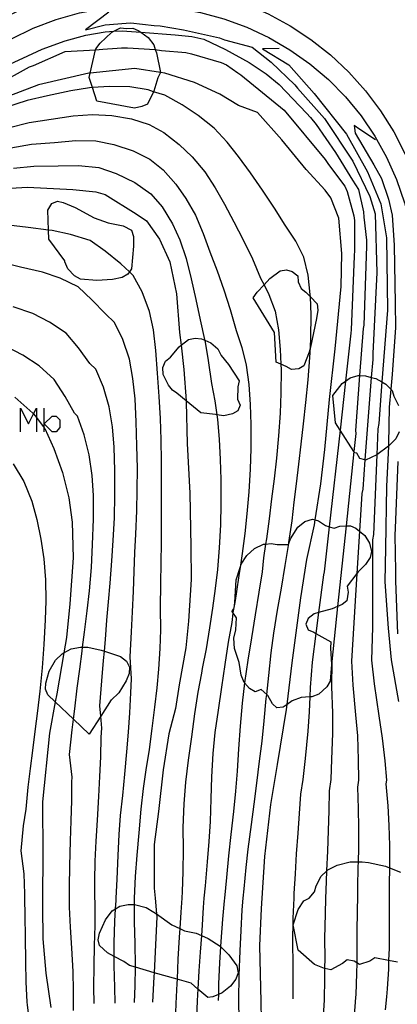
# Model space of a CAD drawing. Units: inches. Extents: x 693088 to 696785, y 4161840 to 4164237.
# Drawn here: x 693923 to 693955, y 4162783 to 4162866 of the extents above; entities that cross this region are included whole.
import ezdxf

# ---------------------------------------------------------------- set-up
doc = ezdxf.new("R2010")
doc.units = ezdxf.units.IN
doc.header["$MEASUREMENT"] = 0
doc.layers.add('Cartografia', color=7, linetype='Continuous')

msp = doc.modelspace()

# ---------------------------------------------------------------- linework, layer by layer
at = {"layer": 'Cartografia', "color": 7, "linetype": 'Continuous'}
for points in [[(693919.778, 4162865.089), (693921.588, 4162866.149), (693923.488, 4162867.049), (693925.458, 4162867.789), (693927.478, 4162868.359), (693929.548, 4162868.749), (693931.638, 4162868.959), (693933.738, 4162868.999), (693935.828, 4162868.849), (693937.908, 4162868.519), (693939.948, 4162868.019), (693941.938, 4162867.349), (693943.868, 4162866.509), (693945.708, 4162865.499), (693947.458, 4162864.349), (693949.108, 4162863.039), (693950.638, 4162861.599), (693952.038, 4162860.039), (693953.308, 4162858.359), (693954.418, 4162856.579), (693955.378, 4162854.699)], [(693920.488, 4162863.359), (693922.248, 4162864.409), (693924.098, 4162865.299), (693926.018, 4162866.019), (693927.988, 4162866.569), (693930.008, 4162866.939), (693932.048, 4162867.139), (693934.098, 4162867.149), (693936.138, 4162866.969), (693938.158, 4162866.619), (693940.138, 4162866.089), (693942.068, 4162865.389), (693943.918, 4162864.519), (693945.688, 4162863.479), (693947.368, 4162862.299), (693948.928, 4162860.969), (693950.358, 4162859.509), (693951.668, 4162857.919), (693952.818, 4162856.229), (693953.818, 4162854.439), (693954.658, 4162852.569), (693955.328, 4162850.629), (693955.818, 4162848.639), (693958.428, 4162810.659)], [(693930.438, 4162866.629), (693928.498, 4162865.149)], [(693928.498, 4162865.149), (693930.138, 4162865.579)], [(693930.138, 4162865.579), (693931.898, 4162865.719)], [(693931.898, 4162865.719), (693932.298, 4162865.749)], [(693932.298, 4162865.749), (693934.258, 4162865.519)], [(693934.258, 4162865.519), (693934.778, 4162865.489)], [(693934.778, 4162865.489), (693936.738, 4162865.139)], [(693926.768, 4162864.229), (693928.528, 4162864.709)], [(693928.528, 4162864.709), (693930.148, 4162864.989)], [(693934.222, 4162859.955), (693933.708, 4162858.899), (693933.228, 4162858.699), (693932.608, 4162858.579), (693929.428, 4162859.149), (693929.063, 4162860.304), (693928.798, 4162861.139), (693928.884, 4162861.509), (693929.339, 4162863.485), (693929.358, 4162863.569), (693929.708, 4162864.019), (693930.678, 4162864.929), (693930.875, 4162865.03), (693931.418, 4162865.309), (693931.928, 4162865.269), (693932.458, 4162865.299), (693932.928, 4162865.099), (693933.141, 4162864.946), (693933.748, 4162864.509), (693934.228, 4162863.879), (693934.353, 4162863.499), (693934.448, 4162863.209), (693934.798, 4162861.569), (693934.792, 4162861.556), (693934.568, 4162861.119), (693934.248, 4162860.009), (693934.222, 4162859.955)], [(693930.148, 4162864.989), (693930.875, 4162865.03), (693931.568, 4162865.069)], [(693931.568, 4162865.069), (693933.141, 4162864.946), (693936.038, 4162864.719)], [(693936.038, 4162864.719), (693937.428, 4162864.599)], [(693936.738, 4162865.139), (693937.228, 4162865.039)], [(693937.228, 4162865.039), (693939.748, 4162864.479)], [(693924.848, 4162863.539), (693926.768, 4162864.229)], [(693937.428, 4162864.599), (693938.448, 4162864.359)], [(693938.448, 4162864.359), (693940.278, 4162863.509)], [(693939.748, 4162864.479), (693940.178, 4162864.319)], [(693940.178, 4162864.319), (693942.508, 4162863.699)], [(693923.218, 4162862.769), (693924.848, 4162863.539)], [(693924.108, 4162862.169), (693926.788, 4162863.339)], [(693926.788, 4162863.339), (693929.339, 4162863.485), (693929.938, 4162863.519)], [(693929.938, 4162863.519), (693931.148, 4162863.599)], [(693931.148, 4162863.599), (693931.508, 4162863.629)], [(693931.508, 4162863.629), (693932.018, 4162863.639)], [(693932.018, 4162863.639), (693934.353, 4162863.499), (693934.358, 4162863.499)], [(693934.358, 4162863.499), (693934.868, 4162863.429)], [(693934.868, 4162863.429), (693936.918, 4162863.249)], [(693936.918, 4162863.249), (693937.408, 4162863.149)], [(693937.408, 4162863.149), (693939.888, 4162862.419)], [(693940.278, 4162863.509), (693942.248, 4162862.399)], [(693942.508, 4162863.699), (693944.118, 4162862.429)], [(693944.788, 4162863.589), (693943.378, 4162863.569)], [(693943.378, 4162863.569), (693945.598, 4162862.219)], [(693919.658, 4162861.159), (693923.218, 4162862.769)], [(693923.788, 4162862.049), (693924.108, 4162862.169)], [(693939.888, 4162862.419), (693940.338, 4162862.199)], [(693940.338, 4162862.199), (693941.308, 4162861.549)], [(693942.248, 4162862.399), (693943.688, 4162861.459)], [(693944.118, 4162862.429), (693946.088, 4162860.519)], [(693945.598, 4162862.219), (693947.738, 4162859.809)], [(693918.078, 4162858.919), (693923.788, 4162862.049)], [(693928.778, 4162861.499), (693924.528, 4162860.529)], [(693932.648, 4162861.889), (693928.884, 4162861.509), (693928.778, 4162861.499)], [(693935.158, 4162861.499), (693934.792, 4162861.556), (693932.648, 4162861.889)], [(693937.668, 4162860.729), (693935.158, 4162861.499)], [(693941.308, 4162861.549), (693941.548, 4162861.359)], [(693941.548, 4162861.359), (693945.208, 4162858.399)], [(693943.688, 4162861.459), (693944.788, 4162860.569)], [(693924.528, 4162860.529), (693920.468, 4162858.989)], [(693939.798, 4162859.759), (693937.668, 4162860.729)], [(693944.788, 4162860.569), (693947.068, 4162858.159)], [(693946.088, 4162860.519), (693946.328, 4162860.249)], [(693927.248, 4162860.039), (693925.298, 4162859.609)], [(693928.828, 4162860.289), (693927.248, 4162860.039)], [(693930.518, 4162860.399), (693929.063, 4162860.304), (693928.828, 4162860.289)], [(693932.218, 4162860.349), (693930.518, 4162860.399)], [(693933.758, 4162860.109), (693932.218, 4162860.349)], [(693935.148, 4162859.649), (693934.222, 4162859.955), (693933.758, 4162860.109)], [(693941.348, 4162858.789), (693939.798, 4162859.759)], [(693946.328, 4162860.249), (693948.608, 4162857.709)], [(693947.738, 4162859.809), (693950.438, 4162856.399)], [(693923.578, 4162859.209), (693921.768, 4162858.629)], [(693925.298, 4162859.609), (693923.578, 4162859.209)], [(693936.628, 4162858.839), (693935.148, 4162859.649)], [(693927.458, 4162857.939), (693929.088, 4162858.049)], [(693929.088, 4162858.049), (693930.698, 4162857.959)], [(693937.968, 4162857.959), (693936.628, 4162858.839)], [(693942.958, 4162858.199), (693941.348, 4162858.789)], [(693945.018, 4162855.909), (693942.958, 4162858.199)], [(693945.208, 4162858.399), (693948.638, 4162854.249)], [(693947.068, 4162858.159), (693947.408, 4162857.779)], [(693921.988, 4162856.929), (693923.758, 4162857.369)], [(693923.758, 4162857.369), (693925.598, 4162857.649)], [(693925.598, 4162857.649), (693927.458, 4162857.939)], [(693930.698, 4162857.959), (693932.358, 4162857.679)], [(693932.358, 4162857.679), (693933.838, 4162857.189)], [(693933.838, 4162857.189), (693935.078, 4162856.519)], [(693939.308, 4162856.879), (693937.968, 4162857.959)], [(693947.408, 4162857.779), (693947.888, 4162857.189)], [(693947.888, 4162857.189), (693949.508, 4162854.839)], [(693948.608, 4162857.709), (693950.988, 4162854.109)], [(693935.078, 4162856.519), (693936.358, 4162855.509)], [(693940.418, 4162855.719), (693939.308, 4162856.879)], [(693950.438, 4162856.399), (693952.208, 4162853.219)], [(693951.558, 4162856.779), (693951.088, 4162857.119)], [(693951.088, 4162857.119), (693951.178, 4162856.479)], [(693951.178, 4162856.479), (693952.758, 4162853.819)], [(693952.888, 4162855.909), (693951.558, 4162856.779)], [(693922.218, 4162855.239), (693923.948, 4162855.539)], [(693923.948, 4162855.539), (693925.888, 4162855.689)], [(693925.888, 4162855.689), (693927.678, 4162855.849)], [(693927.678, 4162855.849), (693929.358, 4162855.819)], [(693929.358, 4162855.819), (693930.878, 4162855.509)], [(693941.368, 4162854.509), (693940.418, 4162855.719)], [(693947.058, 4162853.429), (693945.018, 4162855.909)], [(693930.878, 4162855.509), (693932.498, 4162854.999)], [(693932.498, 4162854.999), (693933.908, 4162854.279)], [(693936.358, 4162855.509), (693937.448, 4162854.469)], [(693949.508, 4162854.839), (693950.948, 4162852.519)], [(693933.908, 4162854.279), (693935.008, 4162853.399)], [(693937.448, 4162854.469), (693938.518, 4162853.229)], [(693942.378, 4162853.139), (693941.368, 4162854.509)], [(693948.638, 4162854.249), (693948.928, 4162853.849)], [(693950.988, 4162854.109), (693952.418, 4162851.139)], [(693922.438, 4162853.539), (693924.128, 4162853.699)], [(693924.128, 4162853.699), (693926.188, 4162853.729)], [(693926.188, 4162853.729), (693927.888, 4162853.749)], [(693927.888, 4162853.749), (693929.618, 4162853.579)], [(693929.618, 4162853.579), (693931.058, 4162853.069)], [(693931.058, 4162853.069), (693932.638, 4162852.329)], [(693935.008, 4162853.399), (693936.078, 4162852.179)], [(693938.518, 4162853.229), (693939.398, 4162851.889)], [(693943.388, 4162851.689), (693942.378, 4162853.139)], [(693948.638, 4162851.689), (693947.058, 4162853.429)], [(693948.928, 4162853.849), (693950.298, 4162852.019)], [(693952.208, 4162853.219), (693953.338, 4162850.539)], [(693952.758, 4162853.819), (693953.388, 4162852.659)], [(693932.638, 4162852.329), (693933.988, 4162851.359)], [(693950.948, 4162852.519), (693951.448, 4162851.739)], [(693953.388, 4162852.659), (693953.978, 4162850.929)], [(693920.698, 4162851.769), (693923.598, 4162851.939)], [(693923.598, 4162851.939), (693927.408, 4162851.729)], [(693927.408, 4162851.729), (693929.348, 4162851.529)], [(693929.348, 4162851.529), (693930.138, 4162851.309)], [(693936.078, 4162852.179), (693936.938, 4162850.989)], [(693939.398, 4162851.889), (693940.168, 4162850.499)], [(693944.378, 4162850.179), (693943.388, 4162851.689)], [(693949.138, 4162851.039), (693948.638, 4162851.689)], [(693950.298, 4162852.019), (693950.498, 4162851.569)], [(693950.498, 4162851.569), (693951.058, 4162849.519)], [(693951.448, 4162851.739), (693951.888, 4162849.849)], [(693932.177, 4162844.811), (693932.038, 4162844.609), (693931.568, 4162844.349), (693930.768, 4162844.169), (693929.428, 4162844.079), (693928.068, 4162844.189), (693927.548, 4162844.479), (693926.988, 4162845.059), (693926.758, 4162845.649), (693926.758, 4162845.739), (693925.408, 4162847.549), (693925.377, 4162848.318), (693925.308, 4162849.989), (693925.658, 4162850.569), (693926.128, 4162850.749), (693926.618, 4162850.649), (693927.618, 4162850.219), (693929.208, 4162849.349), (693930.388, 4162848.929), (693931.668, 4162848.689), (693932.358, 4162848.319), (693932.518, 4162847.789), (693932.528, 4162846.979), (693932.348, 4162845.059), (693932.177, 4162844.811)], [(693930.138, 4162851.309), (693932.758, 4162849.689)], [(693933.988, 4162851.359), (693934.938, 4162850.269)], [(693936.938, 4162850.989), (693937.738, 4162849.579)], [(693949.788, 4162849.329), (693949.138, 4162851.039)], [(693952.418, 4162851.139), (693952.848, 4162849.679)], [(693953.978, 4162850.929), (693954.298, 4162849.569)], [(693934.938, 4162850.269), (693935.808, 4162848.849)], [(693940.168, 4162850.499), (693940.968, 4162849.019)], [(693945.278, 4162848.729), (693944.378, 4162850.179)], [(693951.888, 4162849.849), (693951.918, 4162849.409)], [(693953.338, 4162850.539), (693953.818, 4162847.689)], [(693932.758, 4162849.689), (693933.618, 4162849.109)], [(693933.618, 4162849.109), (693934.708, 4162847.549)], [(693937.738, 4162849.579), (693938.388, 4162848.049)], [(693940.968, 4162849.019), (693941.758, 4162847.499)], [(693950.048, 4162846.349), (693949.788, 4162849.329)], [(693951.058, 4162849.519), (693951.128, 4162849.119)], [(693951.128, 4162849.119), (693951.108, 4162846.629)], [(693951.918, 4162849.409), (693952.138, 4162847.469)], [(693952.848, 4162849.679), (693952.988, 4162844.759)], [(693954.298, 4162849.569), (693954.468, 4162847.059)], [(693923.668, 4162848.539), (693922.018, 4162848.749)], [(693925.678, 4162848.279), (693925.377, 4162848.318), (693923.668, 4162848.539)], [(693927.228, 4162847.959), (693925.678, 4162848.279)], [(693935.808, 4162848.849), (693936.418, 4162847.499)], [(693946.188, 4162847.399), (693945.278, 4162848.729)], [(693928.868, 4162847.459), (693927.228, 4162847.959)], [(693930.128, 4162846.549), (693928.868, 4162847.459)], [(693934.708, 4162847.549), (693935.588, 4162845.649)], [(693936.418, 4162847.499), (693936.948, 4162845.929)], [(693938.388, 4162848.049), (693938.958, 4162846.499)], [(693941.758, 4162847.499), (693942.528, 4162845.909)], [(693946.858, 4162846.059), (693946.188, 4162847.399)], [(693952.138, 4162847.469), (693952.128, 4162846.979)], [(693953.818, 4162847.689), (693953.898, 4162841.589)], [(693931.468, 4162845.479), (693930.128, 4162846.549)], [(693938.958, 4162846.499), (693939.558, 4162844.909)], [(693951.108, 4162846.629), (693951.098, 4162846.139)], [(693952.128, 4162846.979), (693951.898, 4162840.339)], [(693954.468, 4162847.059), (693954.528, 4162842.149)], [(693923.028, 4162845.219), (693921.358, 4162845.639)], [(693935.588, 4162845.649), (693936.148, 4162842.979)], [(693936.948, 4162845.929), (693937.368, 4162844.219)], [(693942.528, 4162845.909), (693943.218, 4162844.299)], [(693947.228, 4162844.529), (693946.858, 4162846.059)], [(693950.008, 4162843.589), (693950.048, 4162846.349)], [(693951.098, 4162846.139), (693950.838, 4162839.939)], [(693924.858, 4162844.789), (693923.028, 4162845.219)], [(693926.348, 4162844.279), (693924.858, 4162844.789)], [(693932.498, 4162844.509), (693932.177, 4162844.811), (693931.468, 4162845.479)], [(693939.558, 4162844.909), (693940.138, 4162843.309)], [(693944.919, 4162837.067), (693944.538, 4162837.239), (693944.398, 4162839.729), (693942.598, 4162842.639), (693942.938, 4162843.109), (693943.508, 4162843.727), (693943.998, 4162844.259), (693944.878, 4162844.909), (693945.388, 4162844.999), (693945.888, 4162844.859), (693946.358, 4162844.489), (693946.368, 4162843.969), (693946.628, 4162843.429), (693947.038, 4162843.109), (693947.408, 4162842.72), (693947.968, 4162842.129), (693948.048, 4162841.599), (693947.928, 4162840.909), (693947.411, 4162838.501), (693947.318, 4162838.069), (693946.868, 4162836.919), (693946.428, 4162836.679), (693945.808, 4162836.599), (693945.358, 4162836.869), (693944.919, 4162837.067)], [(693927.858, 4162843.559), (693926.348, 4162844.279)], [(693933.248, 4162843.129), (693932.498, 4162844.509)], [(693937.368, 4162844.219), (693937.758, 4162842.489)], [(693943.218, 4162844.299), (693943.508, 4162843.727), (693943.918, 4162842.919)], [(693947.398, 4162842.919), (693947.228, 4162844.529)], [(693952.988, 4162844.759), (693952.658, 4162837.969)], [(693929.008, 4162842.479), (693927.858, 4162843.559)], [(693933.858, 4162841.499), (693933.248, 4162843.129)], [(693940.138, 4162843.309), (693940.668, 4162841.649)], [(693949.498, 4162838.339), (693950.008, 4162843.589)], [(693930.168, 4162841.299), (693929.008, 4162842.479)], [(693936.148, 4162842.979), (693936.398, 4162839.729)], [(693937.758, 4162842.489), (693938.148, 4162840.789)], [(693943.918, 4162842.919), (693944.438, 4162841.509)], [(693947.478, 4162841.199), (693947.408, 4162842.72), (693947.398, 4162842.919)], [(693924.048, 4162841.309), (693922.388, 4162841.889)], [(693934.198, 4162839.939), (693933.858, 4162841.499)], [(693940.668, 4162841.649), (693941.158, 4162839.879)], [(693944.438, 4162841.509), (693944.728, 4162839.939)], [(693953.898, 4162841.589), (693953.43, 4162835.57), (693953.158, 4162832.079)], [(693954.528, 4162842.149), (693954.558, 4162840.149)], [(693925.468, 4162840.589), (693924.048, 4162841.309)], [(693930.938, 4162840.569), (693930.168, 4162841.299)], [(693938.148, 4162840.789), (693938.508, 4162839.119)], [(693947.458, 4162839.279), (693947.478, 4162841.199)], [(693926.858, 4162839.669), (693925.468, 4162840.589)], [(693931.628, 4162839.119), (693930.938, 4162840.569)], [(693934.418, 4162838.209), (693934.198, 4162839.939)], [(693941.158, 4162839.879), (693941.638, 4162838.449)], [(693944.728, 4162839.939), (693944.868, 4162838.289)], [(693950.838, 4162839.939), (693950.818, 4162839.659)], [(693951.838, 4162840.059), (693951.547, 4162836.097), (693951.208, 4162831.499)], [(693951.898, 4162840.339), (693951.838, 4162840.059)], [(693954.558, 4162840.149), (693954.288, 4162836.189)], [(693927.898, 4162838.419), (693926.858, 4162839.669)], [(693932.178, 4162837.479), (693931.628, 4162839.119)], [(693939.534, 4162832.804), (693939.428, 4162832.819), (693938.188, 4162832.969), (693936.949, 4162833.986), (693936.178, 4162834.619), (693935.818, 4162834.889), (693935.468, 4162835.309), (693935.028, 4162836.189), (693934.998, 4162836.769), (693935.218, 4162837.299), (693935.638, 4162837.649), (693936.368, 4162838.529), (693936.526, 4162838.648), (693937.148, 4162839.119), (693937.718, 4162839.239), (693938.258, 4162839.179), (693938.517, 4162839.068), (693939.028, 4162838.849), (693939.628, 4162838.349), (693939.898, 4162837.799), (693940.528, 4162837.029), (693941.418, 4162835.659), (693941.298, 4162835.149), (693941.278, 4162834.129), (693941.498, 4162833.619), (693941.308, 4162833.129), (693940.868, 4162832.879), (693940.128, 4162832.719), (693939.534, 4162832.804)], [(693936.398, 4162839.729), (693936.526, 4162838.648), (693936.768, 4162836.599)], [(693938.508, 4162839.119), (693938.517, 4162839.068), (693938.818, 4162837.379)], [(693947.358, 4162837.629), (693947.411, 4162838.501), (693947.458, 4162839.279)], [(693950.818, 4162839.659), (693950.37, 4162835.644), (693949.909, 4162831.519), (693949.002, 4162823.399), (693948.578, 4162819.609)], [(693923.228, 4162837.819), (693921.748, 4162838.569)], [(693928.858, 4162837.109), (693927.898, 4162838.419)], [(693934.558, 4162836.299), (693934.418, 4162838.209)], [(693941.638, 4162838.449), (693942.008, 4162836.969)], [(693944.868, 4162838.289), (693944.919, 4162837.067), (693944.938, 4162836.589)], [(693949.018, 4162834.079), (693949.498, 4162838.339)], [(693924.588, 4162836.909), (693923.228, 4162837.819)], [(693932.478, 4162835.859), (693932.178, 4162837.479)], [(693938.818, 4162837.379), (693939.098, 4162835.449)], [(693947.208, 4162835.739), (693947.358, 4162837.629)], [(693952.648, 4162837.439), (693952.533, 4162835.953), (693951.997, 4162829.016), (693951.808, 4162826.569)], [(693952.658, 4162837.969), (693952.648, 4162837.439)], [(693925.848, 4162835.769), (693924.588, 4162836.909)], [(693929.368, 4162836.629), (693928.858, 4162837.109)], [(693929.998, 4162835.119), (693929.368, 4162836.629)], [(693936.768, 4162836.599), (693936.949, 4162833.986), (693936.958, 4162833.859)], [(693942.008, 4162836.969), (693942.238, 4162835.339)], [(693944.938, 4162836.589), (693944.928, 4162834.629)], [(693926.778, 4162834.349), (693925.848, 4162835.769)], [(693932.668, 4162834.149), (693932.478, 4162835.859)], [(693934.688, 4162834.349), (693934.558, 4162836.299)], [(693947.028, 4162833.829), (693947.208, 4162835.739)], [(693953.969, 4162830.178), (693952.99, 4162829.44), (693952.988, 4162829.439), (693952.058, 4162828.999), (693951.997, 4162829.016), (693951.568, 4162829.139), (693951.308, 4162829.569), (693951.138, 4162829.599), (693951.06, 4162829.721), (693949.909, 4162831.519), (693949.518, 4162832.129), (693949.308, 4162834.429), (693950.078, 4162835.439), (693950.37, 4162835.644), (693950.758, 4162835.919), (693951.438, 4162836.099), (693951.547, 4162836.097), (693952.048, 4162836.089), (693952.533, 4162835.953), (693952.908, 4162835.849), (693953.43, 4162835.57), (693953.768, 4162835.389), (693954.172, 4162834.969), (693954.288, 4162834.849), (693954.438, 4162834.359), (693954.818, 4162833.586)], [(693954.288, 4162836.189), (693954.172, 4162834.969), (693954.028, 4162833.459)], [(693930.488, 4162833.469), (693929.998, 4162835.119)], [(693939.098, 4162835.449), (693939.368, 4162833.969)], [(693942.238, 4162835.339), (693942.348, 4162833.669)], [(693922.548, 4162834.289), (693924.058, 4162832.949)], [(693927.558, 4162832.929), (693926.778, 4162834.349)], [(693932.758, 4162832.209), (693932.668, 4162834.149)], [(693934.798, 4162832.499), (693934.688, 4162834.349)], [(693944.928, 4162834.629), (693944.858, 4162832.939)], [(693948.618, 4162829.899), (693949.018, 4162834.079)], [(693923.032, 4162831.378), (693923.032, 4162833.36), (693923.692, 4162832.038), (693924.112, 4162832.878), (693924.353, 4162833.36), (693924.353, 4162832.566), (693924.353, 4162831.378)], [(693925.014, 4162831.378), (693925.014, 4162831.707), (693925.014, 4162832.038), (693925.014, 4162833.36)], [(693930.768, 4162831.789), (693930.488, 4162833.469)], [(693936.958, 4162833.859), (693937.038, 4162830.399)], [(693939.368, 4162833.969), (693939.534, 4162832.804), (693939.588, 4162832.419)], [(693942.348, 4162833.669), (693942.408, 4162831.989)], [(693946.838, 4162832.059), (693947.028, 4162833.829)], [(693954.028, 4162833.459), (693953.978, 4162830.369)], [(693924.058, 4162832.949), (693924.112, 4162832.878), (693924.353, 4162832.566), (693925.014, 4162831.707), (693925.058, 4162831.649)], [(693925.014, 4162832.038), (693925.674, 4162832.699), (693926.03, 4162832.699), (693926.335, 4162832.394), (693926.335, 4162831.733), (693926.03, 4162831.378), (693925.674, 4162831.378), (693925.014, 4162832.038)], [(693927.808, 4162832.689), (693927.558, 4162832.929)], [(693928.378, 4162831.109), (693927.808, 4162832.689)], [(693934.858, 4162830.699), (693934.798, 4162832.499)], [(693939.588, 4162832.419), (693939.738, 4162830.749)], [(693944.858, 4162832.939), (693944.718, 4162831.029)], [(693925.058, 4162831.649), (693925.828, 4162829.979)], [(693930.908, 4162830.079), (693930.768, 4162831.789)], [(693932.818, 4162830.209), (693932.758, 4162832.209)], [(693942.408, 4162831.989), (693942.408, 4162829.979)], [(693946.628, 4162830.349), (693946.838, 4162832.059)], [(693953.078, 4162831.619), (693952.99, 4162829.44), (693952.718, 4162822.759)], [(693953.158, 4162832.079), (693953.078, 4162831.619)], [(693928.808, 4162829.449), (693928.378, 4162831.109)], [(693939.738, 4162830.749), (693939.818, 4162829.039)], [(693944.718, 4162831.029), (693944.548, 4162829.149)], [(693951.218, 4162831.239), (693951.06, 4162829.721), (693950.407, 4162823.467), (693949.702, 4162816.706), (693949.218, 4162812.069)], [(693951.208, 4162831.499), (693951.218, 4162831.239)], [(693954.864, 4162831.365), (693954.588, 4162830.789), (693954.088, 4162830.269), (693953.969, 4162830.178)], [(693925.828, 4162829.979), (693926.548, 4162827.949)], [(693930.968, 4162828.119), (693930.908, 4162830.079)], [(693932.858, 4162828.329), (693932.818, 4162830.209)], [(693934.878, 4162828.919), (693934.858, 4162830.699)], [(693937.038, 4162830.399), (693937.258, 4162826.209)], [(693942.408, 4162829.979), (693942.348, 4162828.239)], [(693946.438, 4162828.659), (693946.628, 4162830.349)], [(693948.288, 4162827.009), (693948.618, 4162829.899)], [(693953.978, 4162830.369), (693953.969, 4162830.178), (693953.798, 4162826.779)], [(693929.048, 4162827.709), (693928.808, 4162829.449)], [(693944.548, 4162829.149), (693944.358, 4162827.439)], [(693922.388, 4162828.689), (693923.308, 4162827.189)], [(693932.848, 4162826.469), (693932.858, 4162828.329)], [(693934.878, 4162826.909), (693934.878, 4162828.919)], [(693939.818, 4162829.039), (693939.868, 4162827.379)], [(693942.348, 4162828.239), (693942.218, 4162826.329)], [(693946.238, 4162826.999), (693946.438, 4162828.659)], [(693954.558, 4162823.279), (693954.788, 4162828.879)], [(693926.548, 4162827.949), (693927.088, 4162825.829)], [(693929.158, 4162826.019), (693929.048, 4162827.709)], [(693930.958, 4162826.059), (693930.968, 4162828.119)], [(693944.358, 4162827.439), (693944.148, 4162825.749)], [(693923.308, 4162827.189), (693923.958, 4162825.549)], [(693934.868, 4162825.359), (693934.878, 4162826.909)], [(693939.868, 4162827.379), (693939.878, 4162825.329)], [(693946.048, 4162825.459), (693946.238, 4162826.999)], [(693947.748, 4162823.549), (693947.815, 4162823.974), (693948.288, 4162827.009)], [(693953.798, 4162826.779), (693953.718, 4162821.629)], [(693927.088, 4162825.829), (693927.378, 4162823.789)], [(693929.168, 4162824.029), (693929.158, 4162826.019)], [(693930.928, 4162824.149), (693930.958, 4162826.059)], [(693932.798, 4162824.729), (693932.848, 4162826.469)], [(693937.258, 4162826.209), (693937.348, 4162821.719)], [(693942.218, 4162826.329), (693942.068, 4162824.479)], [(693951.728, 4162826.189), (693951.537, 4162823.029), (693951.322, 4162819.473), (693950.878, 4162812.119)], [(693951.808, 4162826.569), (693951.728, 4162826.189)], [(693923.958, 4162825.549), (693924.388, 4162824.009)], [(693934.878, 4162823.759), (693934.868, 4162825.359)], [(693939.878, 4162825.329), (693939.848, 4162823.549)], [(693944.148, 4162825.749), (693943.928, 4162824.069)], [(693945.878, 4162823.889), (693946.048, 4162825.459)], [(693930.828, 4162822.239), (693930.928, 4162824.149)], [(693932.718, 4162822.789), (693932.798, 4162824.729)], [(693942.068, 4162824.479), (693941.888, 4162822.829)], [(693924.388, 4162824.009), (693924.738, 4162822.349)], [(693927.378, 4162823.789), (693927.448, 4162820.789)], [(693929.088, 4162821.919), (693929.168, 4162824.029)], [(693934.878, 4162822.079), (693934.878, 4162823.759)], [(693939.848, 4162823.549), (693939.728, 4162821.619)], [(693947.862, 4162814.431), (693949.128, 4162813.719), (693949.088, 4162813.209), (693949.178, 4162811.829), (693949.068, 4162810.419), (693948.778, 4162809.949), (693948.108, 4162809.339), (693947.518, 4162809.119), (693947.354, 4162809.108), (693946.628, 4162809.059), (693945.888, 4162808.769), (693945.441, 4162808.459), (693945.108, 4162808.229), (693944.598, 4162808.179), (693944.228, 4162808.529), (693943.838, 4162809.209), (693943.735, 4162809.301), (693943.258, 4162809.729), (693942.768, 4162809.529), (693942.278, 4162809.799), (693941.857, 4162810.277), (693941.838, 4162810.299), (693941.598, 4162810.919), (693941.428, 4162811.999), (693941.028, 4162813.179), (693940.968, 4162814.029), (693941.148, 4162814.739), (693941.178, 4162815.759), (693940.889, 4162816.198), (693940.888, 4162816.199), (693940.808, 4162816.239), (693940.936, 4162816.462), (693941.008, 4162816.589), (693941.039, 4162817.042), (693941.168, 4162818.949), (693941.494, 4162819.964), (693941.588, 4162820.259), (693942.048, 4162820.989), (693942.698, 4162821.569), (693943.458, 4162821.929), (693943.642, 4162821.943), (693944.098, 4162821.979), (693944.608, 4162821.899), (693945.558, 4162821.899), (693945.594, 4162821.992), (693945.748, 4162822.389), (693946.348, 4162823.359), (693946.938, 4162823.829), (693947.588, 4162824.039), (693947.815, 4162823.974), (693948.078, 4162823.899), (693948.668, 4162823.499), (693949.002, 4162823.399), (693949.408, 4162823.279), (693949.898, 4162823.439), (693950.407, 4162823.467), (693950.788, 4162823.489), (693951.238, 4162823.269), (693951.537, 4162823.029), (693951.998, 4162822.659), (693952.388, 4162822.029), (693952.548, 4162821.329), (693952.428, 4162820.819), (693952.058, 4162820.219), (693951.428, 4162819.609), (693951.322, 4162819.473), (693950.498, 4162818.419), (693950.588, 4162817.909), (693950.488, 4162817.169), (693950.068, 4162816.859), (693949.702, 4162816.706), (693949.228, 4162816.509), (693948.088, 4162816.182), (693947.728, 4162816.079), (693947.218, 4162815.689), (693947.018, 4162815.219), (693947.218, 4162814.729), (693947.688, 4162814.529), (693947.862, 4162814.431)], [(693943.928, 4162824.069), (693943.708, 4162822.379)], [(693945.608, 4162822.079), (693945.878, 4162823.889)], [(693947.118, 4162820.649), (693947.748, 4162823.549)], [(693954.548, 4162822.699), (693954.558, 4162823.279)], [(693932.648, 4162821.229), (693932.718, 4162822.789)], [(693941.888, 4162822.829), (693941.658, 4162821.159)], [(693952.718, 4162822.759), (693952.638, 4162822.289)], [(693954.598, 4162819.679), (693954.548, 4162822.699)], [(693924.738, 4162822.349), (693924.978, 4162820.699)], [(693928.988, 4162819.979), (693929.088, 4162821.919)], [(693930.708, 4162820.529), (693930.828, 4162822.239)], [(693934.858, 4162820.339), (693934.878, 4162822.079)], [(693937.348, 4162821.719), (693937.378, 4162818.979)], [(693939.728, 4162821.619), (693939.588, 4162819.799)], [(693943.708, 4162822.379), (693943.642, 4162821.943), (693943.468, 4162820.799)], [(693945.298, 4162820.139), (693945.594, 4162821.992), (693945.608, 4162822.079)], [(693952.638, 4162822.289), (693952.638, 4162814.969)], [(693953.718, 4162821.629), (693953.678, 4162818.769)], [(693927.448, 4162820.789), (693927.178, 4162816.919)], [(693932.588, 4162819.649), (693932.648, 4162821.229)], [(693941.658, 4162821.159), (693941.494, 4162819.964), (693941.428, 4162819.489)], [(693943.468, 4162820.799), (693943.338, 4162819.619)], [(693924.978, 4162820.699), (693925.108, 4162818.939)], [(693928.818, 4162818.009), (693928.988, 4162819.979)], [(693930.568, 4162818.669), (693930.708, 4162820.529)], [(693934.838, 4162818.669), (693934.858, 4162820.339)], [(693944.968, 4162818.239), (693945.298, 4162820.139)], [(693946.598, 4162817.419), (693947.118, 4162820.649)], [(693932.518, 4162817.999), (693932.588, 4162819.649)], [(693939.588, 4162819.799), (693939.408, 4162818.209)], [(693941.428, 4162819.489), (693941.168, 4162817.769)], [(693943.338, 4162819.619), (693943.058, 4162817.889)], [(693948.498, 4162819.349), (693948.088, 4162816.182), (693947.862, 4162814.431), (693947.548, 4162812.009)], [(693948.578, 4162819.609), (693948.498, 4162819.349)], [(693954.588, 4162818.849), (693954.598, 4162819.679)], [(693925.108, 4162818.939), (693925.138, 4162817.179)], [(693930.418, 4162817.089), (693930.568, 4162818.669)], [(693934.808, 4162816.569), (693934.838, 4162818.669)], [(693937.378, 4162818.979), (693937.158, 4162815.459)], [(693953.678, 4162818.769), (693953.938, 4162814.879)], [(693954.768, 4162814.409), (693954.588, 4162818.849)], [(693928.628, 4162816.339), (693928.818, 4162818.009)], [(693932.438, 4162816.259), (693932.518, 4162817.999)], [(693939.408, 4162818.209), (693939.178, 4162816.559)], [(693941.168, 4162817.769), (693941.039, 4162817.042), (693940.936, 4162816.462), (693940.889, 4162816.198), (693940.878, 4162816.139)], [(693943.058, 4162817.889), (693942.758, 4162815.989)], [(693944.638, 4162816.399), (693944.968, 4162818.239)], [(693925.138, 4162817.179), (693925.098, 4162815.569)], [(693927.178, 4162816.919), (693926.878, 4162814.099)], [(693930.288, 4162815.549), (693930.418, 4162817.089)], [(693945.878, 4162811.959), (693946.598, 4162817.419)], [(693928.408, 4162814.549), (693928.628, 4162816.339)], [(693932.348, 4162814.559), (693932.438, 4162816.259)], [(693934.838, 4162814.729), (693934.808, 4162816.569)], [(693939.178, 4162816.559), (693938.918, 4162814.899)], [(693940.878, 4162816.139), (693940.798, 4162815.359)], [(693942.758, 4162815.989), (693942.448, 4162814.069)], [(693944.328, 4162814.459), (693944.638, 4162816.399)], [(693925.098, 4162815.569), (693924.978, 4162813.499)], [(693930.158, 4162813.929), (693930.288, 4162815.549)], [(693937.158, 4162815.459), (693936.918, 4162813.219)], [(693940.798, 4162815.359), (693940.498, 4162813.689)], [(693928.198, 4162812.959), (693928.241, 4162813.286), (693928.408, 4162814.549)], [(693932.248, 4162812.469), (693932.348, 4162814.559)], [(693934.758, 4162813.179), (693934.838, 4162814.729)], [(693938.918, 4162814.899), (693938.638, 4162813.149)], [(693944.118, 4162812.819), (693944.328, 4162814.459)], [(693952.638, 4162814.969), (693952.548, 4162812.179)], [(693953.938, 4162814.879), (693954.218, 4162812.229)], [(693924.978, 4162813.499), (693924.838, 4162811.559)], [(693926.878, 4162814.099), (693926.656, 4162812.802), (693926.068, 4162809.359)], [(693930.008, 4162812.169), (693930.074, 4162812.948), (693930.158, 4162813.929)], [(693940.498, 4162813.689), (693940.208, 4162811.839)], [(693942.448, 4162814.069), (693942.138, 4162812.199)], [(693928.808, 4162805.959), (693927.484, 4162807.226), (693925.948, 4162808.696), (693925.328, 4162809.289), (693925.108, 4162809.749), (693925.138, 4162810.259), (693925.438, 4162811.269), (693925.958, 4162812.189), (693926.518, 4162812.729), (693926.656, 4162812.802), (693927.278, 4162813.129), (693928.068, 4162813.289), (693928.241, 4162813.286), (693928.688, 4162813.279), (693929.798, 4162813.039), (693930.074, 4162812.948), (693931.438, 4162812.499), (693931.938, 4162812.099), (693932.178, 4162811.609), (693932.168, 4162811.079), (693931.918, 4162810.439), (693931.298, 4162809.449), (693930.648, 4162808.819), (693930.648, 4162808.869), (693929.769, 4162807.478), (693928.808, 4162805.959)], [(693927.998, 4162811.439), (693928.198, 4162812.959)], [(693934.658, 4162811.439), (693934.758, 4162813.179)], [(693936.918, 4162813.219), (693936.358, 4162810.129)], [(693938.638, 4162813.149), (693938.298, 4162811.479)], [(693943.908, 4162810.909), (693944.118, 4162812.819)], [(693929.868, 4162810.459), (693930.008, 4162812.169)], [(693932.348, 4162810.609), (693932.248, 4162812.469)], [(693940.208, 4162811.839), (693939.918, 4162809.909)], [(693942.138, 4162812.199), (693941.858, 4162810.289)], [(693945.388, 4162808.039), (693945.441, 4162808.459), (693945.878, 4162811.959)], [(693947.548, 4162812.009), (693947.388, 4162809.889)], [(693949.218, 4162812.069), (693949.178, 4162809.989)], [(693950.878, 4162812.119), (693950.978, 4162810.099)], [(693952.548, 4162812.179), (693952.768, 4162810.199)], [(693954.218, 4162812.229), (693954.828, 4162808.709)], [(693924.838, 4162811.559), (693924.638, 4162809.579)], [(693927.798, 4162809.849), (693927.998, 4162811.439)], [(693934.528, 4162809.869), (693934.658, 4162811.439)], [(693938.258, 4162811.089), (693937.948, 4162809.499)], [(693938.298, 4162811.479), (693938.258, 4162811.089)], [(693943.698, 4162808.959), (693943.735, 4162809.301), (693943.908, 4162810.909)], [(693929.698, 4162808.359), (693929.868, 4162810.459)], [(693932.288, 4162809.449), (693932.348, 4162810.609)], [(693936.358, 4162810.129), (693936.068, 4162808.139)], [(693941.858, 4162810.289), (693941.857, 4162810.277), (693941.668, 4162808.589)], [(693950.978, 4162810.099), (693951.208, 4162807.609)], [(693952.768, 4162810.199), (693953.168, 4162807.499)], [(693924.638, 4162809.579), (693924.438, 4162807.919)], [(693926.068, 4162809.359), (693925.948, 4162808.696), (693925.468, 4162806.059)], [(693927.588, 4162808.089), (693927.798, 4162809.849)], [(693932.218, 4162807.759), (693932.288, 4162809.449)], [(693934.328, 4162808.229), (693934.528, 4162809.869)], [(693937.948, 4162809.499), (693937.668, 4162807.689)], [(693939.918, 4162809.909), (693939.638, 4162807.999)], [(693947.388, 4162809.889), (693947.354, 4162809.108), (693947.298, 4162807.839)], [(693949.178, 4162809.989), (693949.258, 4162807.729)], [(693941.668, 4162808.589), (693941.498, 4162806.649)], [(693943.518, 4162807.089), (693943.698, 4162808.959)], [(693924.438, 4162807.919), (693924.218, 4162806.209)], [(693927.378, 4162806.349), (693927.484, 4162807.226), (693927.588, 4162808.089)], [(693929.848, 4162806.489), (693929.769, 4162807.478), (693929.698, 4162808.359)], [(693932.118, 4162806.139), (693932.218, 4162807.759)], [(693934.098, 4162806.459), (693934.328, 4162808.229)], [(693936.068, 4162808.139), (693935.488, 4162805.989)], [(693937.668, 4162807.689), (693937.398, 4162805.739)], [(693939.638, 4162807.999), (693939.378, 4162806.119)], [(693944.638, 4162803.409), (693945.388, 4162808.039)], [(693947.298, 4162807.839), (693947.198, 4162806.229)], [(693949.258, 4162807.729), (693949.278, 4162806.029)], [(693951.208, 4162807.609), (693951.358, 4162805.839)], [(693943.338, 4162805.389), (693943.518, 4162807.089)], [(693953.168, 4162807.499), (693953.438, 4162805.639)], [(693924.218, 4162806.209), (693924.018, 4162804.599)], [(693925.468, 4162806.059), (693924.878, 4162800.299)], [(693927.138, 4162804.259), (693927.378, 4162806.349)], [(693929.808, 4162805.709), (693929.848, 4162806.489)], [(693931.958, 4162804.489), (693932.118, 4162806.139)], [(693933.858, 4162804.679), (693934.098, 4162806.459)], [(693935.488, 4162805.989), (693935.008, 4162802.979)], [(693939.378, 4162806.119), (693939.208, 4162804.349)], [(693941.498, 4162806.649), (693941.368, 4162804.739)], [(693947.198, 4162806.229), (693946.958, 4162803.939)], [(693949.278, 4162806.029), (693949.198, 4162803.869)], [(693929.768, 4162804.069), (693929.808, 4162805.709)], [(693937.398, 4162805.739), (693937.138, 4162803.799)], [(693943.138, 4162803.689), (693943.338, 4162805.389)], [(693951.358, 4162805.839), (693951.428, 4162803.809)], [(693953.438, 4162805.639), (693953.668, 4162803.739)], [(693924.018, 4162804.599), (693923.828, 4162803.079)], [(693927.358, 4162802.369), (693927.138, 4162804.259)], [(693931.788, 4162802.609), (693931.958, 4162804.489)], [(693933.578, 4162802.979), (693933.858, 4162804.679)], [(693939.208, 4162804.349), (693939.098, 4162802.389)], [(693941.368, 4162804.739), (693941.238, 4162802.859)], [(693929.698, 4162802.409), (693929.768, 4162804.069)], [(693937.138, 4162803.799), (693936.908, 4162801.949)], [(693942.898, 4162801.859), (693943.138, 4162803.689)], [(693946.958, 4162803.939), (693946.778, 4162802.169)], [(693949.198, 4162803.869), (693949.128, 4162802.149)], [(693951.428, 4162803.809), (693951.468, 4162802.119)], [(693953.668, 4162803.739), (693953.818, 4162802.099)], [(693923.828, 4162803.079), (693923.648, 4162801.519)], [(693931.618, 4162800.829), (693931.788, 4162802.609)], [(693933.358, 4162801.419), (693933.578, 4162802.979)], [(693935.008, 4162802.979), (693934.638, 4162799.479)], [(693941.238, 4162802.859), (693941.098, 4162801.179)], [(693944.078, 4162800.059), (693944.638, 4162803.409)], [(693927.328, 4162800.389), (693927.338, 4162801.979)], [(693927.338, 4162801.979), (693927.358, 4162802.369)], [(693929.598, 4162800.739), (693929.698, 4162802.409)], [(693936.908, 4162801.949), (693936.758, 4162800.119)], [(693939.098, 4162802.389), (693939.028, 4162800.529)], [(693942.668, 4162800.099), (693942.898, 4162801.859)], [(693946.778, 4162802.169), (693946.588, 4162800.939)], [(693949.128, 4162802.149), (693948.978, 4162801.219)], [(693951.468, 4162802.119), (693951.378, 4162801.509)], [(693953.818, 4162802.099), (693953.768, 4162801.789)], [(693953.768, 4162801.789), (693953.918, 4162799.959)], [(693923.648, 4162801.519), (693923.458, 4162799.679)], [(693933.178, 4162799.659), (693933.358, 4162801.419)], [(693941.098, 4162801.179), (693940.928, 4162799.469)], [(693946.588, 4162800.939), (693946.468, 4162799.309)], [(693948.978, 4162801.219), (693948.948, 4162799.529)], [(693951.378, 4162801.509), (693951.438, 4162799.739)], [(693924.878, 4162800.299), (693924.888, 4162795.809)], [(693927.288, 4162798.679), (693927.328, 4162800.389)], [(693929.488, 4162798.759), (693929.598, 4162800.739)], [(693931.438, 4162799.139), (693931.618, 4162800.829)], [(693936.758, 4162800.119), (693936.688, 4162798.129)], [(693939.028, 4162800.529), (693938.968, 4162798.639)], [(693923.458, 4162799.679), (693923.248, 4162798.269)], [(693933.008, 4162797.679), (693933.178, 4162799.659)], [(693934.638, 4162799.479), (693934.278, 4162796.689)], [(693940.928, 4162799.469), (693940.718, 4162797.549)], [(693942.448, 4162798.389), (693942.668, 4162800.099)], [(693943.568, 4162795.689), (693944.078, 4162800.059)], [(693946.468, 4162799.309), (693946.338, 4162797.649)], [(693948.948, 4162799.529), (693948.898, 4162797.869)], [(693951.438, 4162799.739), (693951.458, 4162798.089)], [(693953.918, 4162799.959), (693954.018, 4162798.309)], [(693927.228, 4162796.999), (693927.288, 4162798.679)], [(693929.388, 4162796.989), (693929.488, 4162798.759)], [(693931.318, 4162797.539), (693931.438, 4162799.139)], [(693938.968, 4162798.639), (693938.858, 4162796.959)], [(693923.248, 4162798.269), (693923.038, 4162796.179)], [(693932.848, 4162795.809), (693933.008, 4162797.679)], [(693936.688, 4162798.129), (693936.698, 4162796.309)], [(693942.178, 4162796.309), (693942.448, 4162798.389)], [(693946.338, 4162797.649), (693946.218, 4162795.919)], [(693948.898, 4162797.869), (693948.838, 4162796.149)], [(693951.458, 4162798.089), (693951.448, 4162796.389)], [(693954.018, 4162798.309), (693954.068, 4162796.619)], [(693927.178, 4162794.909), (693927.228, 4162796.999)], [(693929.288, 4162795.289), (693929.388, 4162796.989)], [(693931.228, 4162795.769), (693931.318, 4162797.539)], [(693938.858, 4162796.959), (693938.718, 4162795.239)], [(693940.718, 4162797.549), (693940.528, 4162795.749)], [(693923.038, 4162796.179), (693923.288, 4162794.239)], [(693934.278, 4162796.689), (693934.258, 4162793.029)], [(693936.698, 4162796.309), (693936.688, 4162794.409)], [(693941.998, 4162794.769), (693942.178, 4162796.309)], [(693948.838, 4162796.149), (693948.768, 4162794.509)], [(693951.448, 4162796.389), (693951.419, 4162795.245), (693951.408, 4162794.789)], [(693954.068, 4162796.619), (693954.058, 4162795.059)], [(693924.888, 4162795.809), (693924.863, 4162792.199)], [(693929.268, 4162793.649), (693929.288, 4162795.289)], [(693931.158, 4162793.799), (693931.228, 4162795.769)], [(693932.698, 4162794.019), (693932.848, 4162795.809)], [(693938.718, 4162795.239), (693938.548, 4162793.229)], [(693940.528, 4162795.749), (693940.358, 4162793.929)], [(693943.344, 4162792.199), (693943.568, 4162795.689)], [(693946.218, 4162795.919), (693946.118, 4162794.239)], [(693949.648, 4162794.959), (693950.748, 4162795.239)], [(693950.748, 4162795.239), (693951.419, 4162795.245), (693951.768, 4162795.249)], [(693951.768, 4162795.249), (693952.308, 4162795.199)], [(693952.308, 4162795.199), (693953.718, 4162794.879)], [(693927.148, 4162793.139), (693927.178, 4162794.909)], [(693936.688, 4162794.409), (693936.618, 4162792.749)], [(693941.828, 4162792.989), (693941.998, 4162794.769)], [(693948.328, 4162794.029), (693948.766, 4162794.451), (693948.888, 4162794.569)], [(693948.768, 4162794.509), (693948.766, 4162794.451), (693948.698, 4162792.849)], [(693948.888, 4162794.569), (693949.648, 4162794.959)], [(693951.408, 4162794.789), (693951.378, 4162793.109)], [(693953.718, 4162794.879), (693954.056, 4162794.749), (693954.998, 4162794.389)], [(693954.058, 4162795.059), (693954.056, 4162794.749), (693954.048, 4162793.379)], [(693923.288, 4162794.239), (693923.348, 4162792.569)], [(693929.284, 4162792.199), (693929.268, 4162793.649)], [(693931.069, 4162792.199), (693931.158, 4162793.799)], [(693932.608, 4162792.169), (693932.609, 4162792.199), (693932.698, 4162794.019)], [(693940.358, 4162793.929), (693940.172, 4162792.199)], [(693946.118, 4162794.239), (693946.028, 4162792.579)], [(693947.888, 4162793.229), (693948.328, 4162794.029)], [(693927.148, 4162792.199), (693927.148, 4162793.139)], [(693934.258, 4162793.029), (693934.337, 4162792.199)], [(693936.618, 4162792.749), (693936.583, 4162792.199)], [(693938.548, 4162793.229), (693938.457, 4162792.199)], [(693941.761, 4162792.199), (693941.828, 4162792.989)], [(693947.308, 4162792.199), (693947.768, 4162792.719)], [(693947.768, 4162792.719), (693947.888, 4162793.229)], [(693948.698, 4162792.849), (693948.678, 4162792.199)], [(693951.378, 4162793.109), (693951.358, 4162792.199)], [(693954.048, 4162793.379), (693954.041, 4162792.199)], [(693923.348, 4162792.569), (693923.356, 4162792.199)], [(693923.356, 4162792.199), (693923.388, 4162790.719)], [(693924.863, 4162792.199), (693924.858, 4162791.449)], [(693927.148, 4162791.449), (693927.148, 4162792.199)], [(693929.288, 4162791.889), (693929.284, 4162792.199)], [(693929.298, 4162789.909), (693929.288, 4162791.889)], [(693930.958, 4162790.269), (693931.017, 4162791.291), (693931.058, 4162792.009)], [(693931.058, 4162792.009), (693931.069, 4162792.199)], [(693932.598, 4162790.189), (693932.605, 4162791.657), (693932.608, 4162792.169)], [(693932.608, 4162792.169), (693932.609, 4162792.199)], [(693934.337, 4162792.199), (693934.465, 4162790.873), (693934.488, 4162790.629)], [(693936.583, 4162792.199), (693936.508, 4162791.019)], [(693938.457, 4162792.199), (693938.388, 4162791.409)], [(693940.148, 4162791.979), (693940.008, 4162790.429)], [(693940.172, 4162792.199), (693940.148, 4162791.979)], [(693941.678, 4162791.219), (693941.761, 4162792.199)], [(693943.288, 4162791.329), (693943.344, 4162792.199)], [(693946.012, 4162792.199), (693945.938, 4162790.499)], [(693946.028, 4162792.579), (693946.012, 4162792.199)], [(693946.388, 4162791.249), (693946.868, 4162791.959)], [(693946.868, 4162791.959), (693947.308, 4162792.199)], [(693948.678, 4162792.199), (693948.638, 4162790.889)], [(693951.358, 4162792.199), (693951.338, 4162791.279)], [(693954.041, 4162792.199), (693954.038, 4162791.669)], [(693924.858, 4162791.449), (693924.898, 4162788.769)], [(693927.228, 4162789.769), (693927.148, 4162791.449)], [(693939.847, 4162788.121), (693940.558, 4162787.429), (693941.218, 4162786.499), (693941.328, 4162785.929), (693941.148, 4162785.399), (693940.688, 4162784.789), (693939.998, 4162784.249), (693939.668, 4162784.104), (693939.198, 4162783.899), (693938.768, 4162783.849), (693937.942, 4162784.55), (693937.368, 4162785.039), (693936.19, 4162785.377), (693934.265, 4162785.931), (693932.696, 4162786.383), (693932.188, 4162786.529), (693931.718, 4162786.859), (693930.908, 4162787.296), (693930.348, 4162787.599), (693929.678, 4162788.209), (693929.558, 4162788.699), (693929.678, 4162789.249), (693930.168, 4162790.369), (693930.738, 4162791.119), (693931.017, 4162791.291), (693931.368, 4162791.509), (693932.068, 4162791.669), (693932.598, 4162791.659), (693932.605, 4162791.657), (693933.578, 4162791.419), (693934.248, 4162791.029), (693934.465, 4162790.873), (693935.748, 4162789.949), (693936.416, 4162789.639), (693936.828, 4162789.449), (693937.788, 4162789.239), (693938.235, 4162789.048), (693938.798, 4162788.809), (693939.808, 4162788.159), (693939.847, 4162788.121)], [(693936.508, 4162791.019), (693936.416, 4162789.639), (693936.368, 4162788.919)], [(693938.388, 4162791.409), (693938.268, 4162789.479)], [(693941.578, 4162789.469), (693941.678, 4162791.219)], [(693943.148, 4162788.199), (693943.288, 4162791.329)], [(693945.968, 4162789.939), (693946.388, 4162791.249)], [(693951.338, 4162791.279), (693951.328, 4162789.209)], [(693954.038, 4162791.669), (693954.038, 4162789.639)], [(693923.388, 4162790.719), (693923.408, 4162788.919)], [(693930.908, 4162788.439), (693930.958, 4162790.269)], [(693932.658, 4162788.399), (693932.598, 4162790.189)], [(693934.488, 4162790.629), (693934.265, 4162785.931), (693934.248, 4162785.579)], [(693940.008, 4162790.429), (693939.878, 4162788.549)], [(693945.938, 4162790.499), (693945.898, 4162788.359)], [(693948.638, 4162790.889), (693948.608, 4162788.789)], [(693927.338, 4162787.999), (693927.228, 4162789.769)], [(693929.258, 4162788.219), (693929.298, 4162789.909)], [(693938.268, 4162789.479), (693938.235, 4162789.048), (693938.128, 4162787.659)], [(693941.508, 4162787.759), (693941.578, 4162789.469)], [(693946.388, 4162787.819), (693945.968, 4162789.939)], [(693954.038, 4162789.639), (693954.028, 4162787.979)], [(693923.408, 4162788.919), (693923.428, 4162786.859)], [(693924.898, 4162788.769), (693925.158, 4162785.879)], [(693936.368, 4162788.919), (693936.248, 4162787.059)], [(693939.878, 4162788.549), (693939.847, 4162788.121), (693939.748, 4162786.749)], [(693948.608, 4162788.789), (693948.618, 4162787.149)], [(693951.328, 4162789.209), (693951.328, 4162787.559)], [(693927.448, 4162786.029), (693927.338, 4162787.999)], [(693929.228, 4162786.509), (693929.258, 4162788.219)], [(693930.908, 4162786.509), (693930.908, 4162787.296), (693930.908, 4162788.439)], [(693932.698, 4162786.509), (693932.658, 4162788.399)], [(693941.428, 4162785.689), (693941.508, 4162787.759)], [(693943.268, 4162783.519), (693943.148, 4162788.199)], [(693945.898, 4162788.359), (693945.918, 4162786.729)], [(693947.748, 4162786.629), (693946.388, 4162787.819)], [(693954.028, 4162787.979), (693953.993, 4162786.954), (693953.968, 4162786.239)], [(693936.248, 4162787.059), (693936.19, 4162785.377), (693936.178, 4162785.019)], [(693938.128, 4162787.659), (693938.028, 4162786.099)], [(693948.618, 4162787.149), (693948.608, 4162786.287), (693948.598, 4162785.479)], [(693950.508, 4162787.019), (693950.108, 4162786.689)], [(693951.098, 4162786.899), (693950.508, 4162787.019)], [(693951.528, 4162786.609), (693951.309, 4162786.756), (693951.098, 4162786.899)], [(693951.328, 4162787.559), (693951.309, 4162786.756), (693951.288, 4162785.859)], [(693952.398, 4162786.899), (693951.528, 4162786.609)], [(693952.838, 4162787.179), (693952.398, 4162786.899)], [(693954.738, 4162786.809), (693953.993, 4162786.954), (693952.838, 4162787.179)], [(693923.428, 4162786.859), (693923.468, 4162785.129)], [(693929.198, 4162784.719), (693929.228, 4162786.509)], [(693930.958, 4162784.709), (693930.908, 4162786.509)], [(693932.668, 4162784.819), (693932.696, 4162786.383), (693932.698, 4162786.509)], [(693938.028, 4162786.099), (693937.942, 4162784.55), (693937.918, 4162784.109)], [(693939.748, 4162786.749), (693939.678, 4162784.989)], [(693945.918, 4162786.729), (693945.918, 4162785.099)], [(693948.628, 4162786.279), (693948.608, 4162786.287), (693947.748, 4162786.629)], [(693949.138, 4162786.169), (693948.628, 4162786.279)], [(693950.108, 4162786.689), (693949.138, 4162786.169)], [(693953.968, 4162786.239), (693953.868, 4162784.579)], [(693925.158, 4162785.879), (693925.568, 4162783.009)], [(693927.468, 4162784.419), (693927.448, 4162786.029)], [(693934.248, 4162785.579), (693934.111, 4162783.452)], [(693941.398, 4162783.609), (693941.428, 4162785.689)], [(693948.598, 4162785.479), (693948.568, 4162783.609)], [(693951.288, 4162785.859), (693951.218, 4162784.089)], [(693923.468, 4162785.129), (693923.558, 4162783.479)], [(693927.481, 4162783.296), (693927.468, 4162784.419)], [(693929.205, 4162783.337), (693929.198, 4162784.719)], [(693930.979, 4162783.378), (693930.958, 4162784.709)], [(693932.621, 4162783.417), (693932.668, 4162784.819)], [(693936.178, 4162785.019), (693936.098, 4162783.329)], [(693939.678, 4162784.989), (693939.668, 4162784.104), (693939.662, 4162783.582)], [(693945.918, 4162785.099), (693945.918, 4162783.729)], [(693953.868, 4162784.579), (693953.808, 4162783.915)], [(693937.918, 4162784.109), (693937.89, 4162783.541)], [(693941.398, 4162783.623), (693941.398, 4162783.609)], [(693941.418, 4162781.979), (693941.398, 4162783.609)], [(693948.568, 4162783.609), (693948.448, 4162781.849)], [(693951.218, 4162784.089), (693951.199, 4162783.853), (693951.078, 4162782.329)], [(693951.218, 4162784.089), (693951.199, 4162783.853)], [(693953.808, 4162783.915), (693953.708, 4162782.809)], [(693923.558, 4162783.479), (693923.588, 4162783.205)], [(693923.558, 4162783.479), (693923.588, 4162783.205), (693923.708, 4162782.099)], [(693927.488, 4162782.759), (693927.481, 4162783.296)], [(693936.098, 4162783.329), (693936.038, 4162781.759)], [(693937.89, 4162783.541), (693937.828, 4162782.269)], [(693943.288, 4162781.939), (693943.268, 4162783.519)]]:
    msp.add_lwpolyline(points, dxfattribs=at)

doc.saveas('drawing.dxf')
